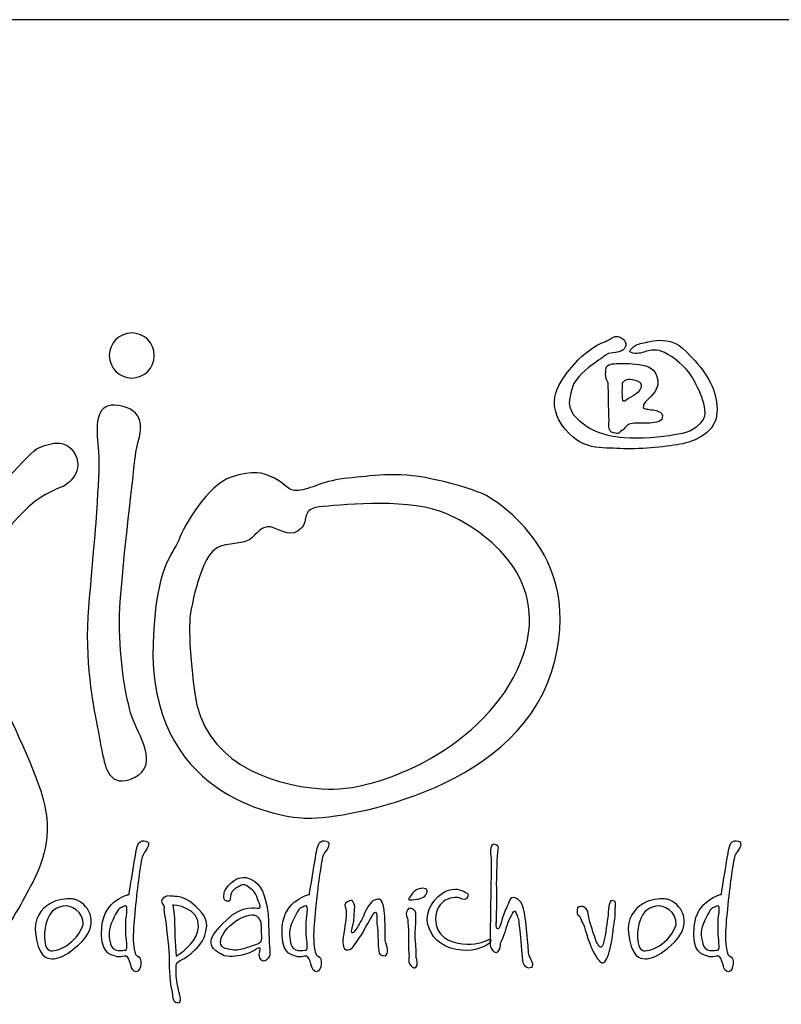
# Model space of a CAD drawing. Units: metres. Extents: x 40428 to 72746, y -2229 to 1737.
# Drawn here: x 70617 to 70962, y 1291 to 1737 of the extents above; entities that cross this region are included whole.
import ezdxf

# ---------------------------------------------------------------- set-up
doc = ezdxf.new("R2010")
doc.units = ezdxf.units.M
doc.header["$MEASUREMENT"] = 0
doc.layers.add('AS_Rámeček', color=9, linetype='Continuous')
doc.layers.add('Vrstva 1', color=7, linetype='Continuous')

msp = doc.modelspace()

# ---------------------------------------------------------------- linework, layer by layer
at = {"layer": 'AS_Rámeček'}
msp.add_line((72746.09, 1736.62), (70073.09, 1736.62), dxfattribs=at)
at = {"layer": 'Vrstva 1', "color": 9}
for points, knots in [([(70668.22, 1594.82), (70673.84, 1594.82), (70678.42, 1590.24), (70678.42, 1584.62), (70678.42, 1584.62), (70678.42, 1579), (70673.84, 1574.42), (70668.22, 1574.42), (70668.22, 1574.42), (70662.6, 1574.42), (70658.02, 1579), (70658.02, 1584.62), (70658.02, 1584.62), (70658.02, 1590.24), (70662.6, 1594.82), (70668.22, 1594.82)], [0, 0, 0, 0, 0.25, 0.25, 0.25, 0.25, 0.5, 0.5, 0.5, 0.5, 0.75, 0.75, 0.75, 0.75, 1, 1, 1, 1]), ([(70881.64, 1583.79), (70881.64, 1583.79), (70882.96, 1585.72), (70886.03, 1585.81), (70886.03, 1585.81), (70889.1, 1585.9), (70891.38, 1587.04), (70891.9, 1589.15), (70891.9, 1589.15), (70892.43, 1591.26), (70889.01, 1594.43), (70885.94, 1592.76), (70885.94, 1592.76), (70882.87, 1591.08), (70882.69, 1590.91), (70880.94, 1590.29), (70880.94, 1590.29), (70879.19, 1589.68), (70872.96, 1585.99), (70868.31, 1580.45), (70868.31, 1580.45), (70863.66, 1574.91), (70854.63, 1565.33), (70862.96, 1553.19), (70862.96, 1553.19), (70871.29, 1541.06), (70881.47, 1543), (70889.36, 1542.47), (70889.36, 1542.47), (70897.25, 1541.94), (70909.44, 1543.17), (70916.37, 1544.4), (70916.37, 1544.4), (70923.3, 1545.63), (70932.69, 1549.85), (70933.12, 1558.73), (70933.12, 1558.73), (70933.56, 1567.61), (70929.62, 1575), (70923.21, 1582.12), (70923.21, 1582.12), (70916.81, 1589.24), (70914.79, 1590.47), (70910.32, 1591.26), (70910.32, 1591.26), (70905.85, 1592.05), (70902.17, 1590.73), (70899.97, 1590.38), (70899.97, 1590.38), (70897.78, 1590.03), (70896.03, 1589.24), (70894.89, 1588.1), (70894.89, 1588.1), (70893.75, 1586.95), (70892.61, 1586.25), (70895.15, 1585.72), (70895.15, 1585.72), (70897.69, 1585.19), (70899.53, 1585.99), (70901.29, 1586.51), (70901.29, 1586.51), (70903.04, 1587.04), (70905.85, 1587.66), (70909.44, 1585.9), (70909.44, 1585.9), (70913.04, 1584.14), (70919.18, 1579.66), (70921.9, 1574.73), (70921.9, 1574.73), (70924.62, 1569.81), (70930.84, 1558.73), (70925.84, 1554.07), (70925.84, 1554.07), (70920.85, 1549.41), (70917.78, 1549.5), (70911.55, 1548.45), (70911.55, 1548.45), (70905.32, 1547.39), (70893.92, 1546.95), (70889.01, 1547.66), (70889.01, 1547.66), (70884.1, 1548.36), (70878.4, 1549.5), (70874.1, 1552.58), (70874.1, 1552.58), (70869.8, 1555.66), (70865.24, 1559.08), (70866.47, 1565.41), (70866.47, 1565.41), (70867.7, 1571.74), (70868.49, 1572.62), (70871.99, 1576.4), (70871.99, 1576.4), (70875.5, 1580.18), (70881.64, 1583.79), (70881.64, 1583.79)], [0, 0, 0, 0, 0.041667, 0.041667, 0.041667, 0.041667, 0.083333, 0.083333, 0.083333, 0.083333, 0.125, 0.125, 0.125, 0.125, 0.166667, 0.166667, 0.166667, 0.166667, 0.208333, 0.208333, 0.208333, 0.208333, 0.25, 0.25, 0.25, 0.25, 0.291667, 0.291667, 0.291667, 0.291667, 0.333333, 0.333333, 0.333333, 0.333333, 0.375, 0.375, 0.375, 0.375, 0.416667, 0.416667, 0.416667, 0.416667, 0.458333, 0.458333, 0.458333, 0.458333, 0.5, 0.5, 0.5, 0.5, 0.541667, 0.541667, 0.541667, 0.541667, 0.583333, 0.583333, 0.583333, 0.583333, 0.625, 0.625, 0.625, 0.625, 0.666667, 0.666667, 0.666667, 0.666667, 0.708333, 0.708333, 0.708333, 0.708333, 0.75, 0.75, 0.75, 0.75, 0.791667, 0.791667, 0.791667, 0.791667, 0.833333, 0.833333, 0.833333, 0.833333, 0.875, 0.875, 0.875, 0.875, 0.916667, 0.916667, 0.916667, 0.916667, 0.958333, 0.958333, 0.958333, 0.958333, 1, 1, 1, 1]), ([(70884.27, 1554.51), (70884.27, 1554.51), (70883.33, 1550.1), (70886.29, 1549.59), (70886.29, 1549.59), (70889.25, 1549.08), (70888.04, 1549.24), (70889.97, 1550.47), (70889.97, 1550.47), (70891.9, 1551.7), (70891.64, 1553.02), (70893.83, 1553.63), (70893.83, 1553.63), (70896.03, 1554.25), (70899.62, 1553.98), (70901.81, 1553.98), (70901.81, 1553.98), (70904.01, 1553.98), (70908.04, 1554.57), (70908.39, 1556.27), (70908.39, 1556.27), (70908.74, 1557.98), (70908.14, 1558.73), (70906.37, 1559.44), (70906.37, 1559.44), (70904.61, 1560.14), (70901.99, 1560.05), (70900.85, 1560.49), (70900.85, 1560.49), (70899.71, 1560.93), (70899.59, 1560.4), (70899.8, 1561.72), (70899.8, 1561.72), (70900.01, 1563.05), (70900.58, 1563.57), (70903.31, 1566.2), (70903.31, 1566.2), (70906.03, 1568.84), (70907.26, 1571.55), (70905.76, 1575.52), (70905.76, 1575.52), (70904.26, 1579.49), (70900.81, 1580.25), (70896.29, 1580.71), (70896.29, 1580.71), (70891.76, 1581.17), (70890.21, 1580.97), (70888.22, 1580.97), (70888.22, 1580.97), (70886.23, 1580.97), (70883.22, 1580.6), (70882.96, 1578.95), (70882.96, 1578.95), (70882.69, 1577.31), (70882.71, 1576.77), (70882.78, 1575.08), (70882.78, 1575.08), (70882.86, 1573.4), (70884.05, 1572.65), (70883.92, 1571.48), (70883.92, 1571.48), (70883.92, 1570.34), (70884.27, 1554.51), (70884.27, 1554.51)], [0, 0, 0, 0, 0.0625, 0.0625, 0.0625, 0.0625, 0.125, 0.125, 0.125, 0.125, 0.1875, 0.1875, 0.1875, 0.1875, 0.25, 0.25, 0.25, 0.25, 0.3125, 0.3125, 0.3125, 0.3125, 0.375, 0.375, 0.375, 0.375, 0.4375, 0.4375, 0.4375, 0.4375, 0.5, 0.5, 0.5, 0.5, 0.5625, 0.5625, 0.5625, 0.5625, 0.625, 0.625, 0.625, 0.625, 0.6875, 0.6875, 0.6875, 0.6875, 0.75, 0.75, 0.75, 0.75, 0.8125, 0.8125, 0.8125, 0.8125, 0.875, 0.875, 0.875, 0.875, 0.9375, 0.9375, 0.9375, 0.9375, 1, 1, 1, 1]), ([(70890.41, 1572.27), (70890.41, 1572.27), (70889.89, 1564.06), (70890.85, 1563.92), (70890.85, 1563.92), (70891.81, 1563.77), (70891.04, 1564.12), (70894.1, 1565.77), (70894.1, 1565.77), (70897.15, 1567.41), (70898.29, 1568.7), (70898.74, 1570.25), (70898.74, 1570.25), (70899.2, 1571.8), (70897.95, 1573.06), (70896.11, 1573.5), (70896.11, 1573.5), (70894.28, 1573.94), (70893.3, 1573.94), (70892.25, 1573.68), (70892.25, 1573.68), (70891.11, 1573.41), (70890.41, 1572.27), (70890.41, 1572.27)], [0, 0, 0, 0, 0.166667, 0.166667, 0.166667, 0.166667, 0.333333, 0.333333, 0.333333, 0.333333, 0.5, 0.5, 0.5, 0.5, 0.666667, 0.666667, 0.666667, 0.666667, 0.833333, 0.833333, 0.833333, 0.833333, 1, 1, 1, 1]), ([(70662.22, 1561.97), (70674.12, 1560.09), (70672.64, 1551.55), (70671.44, 1546.74), (70671.44, 1546.74), (70670.24, 1541.93), (70669.84, 1540.72), (70669.03, 1531.9), (70669.03, 1531.9), (70668.23, 1523.08), (70662.62, 1479.78), (70662.62, 1463.35), (70662.62, 1463.35), (70662.62, 1446.91), (70665.43, 1429.67), (70668.23, 1421.25), (70668.23, 1421.25), (70671.04, 1412.83), (70681.06, 1399.2), (70669.44, 1393.58), (70669.44, 1393.58), (70657.81, 1387.97), (70656.21, 1398.8), (70655, 1404.01), (70655, 1404.01), (70653.8, 1409.22), (70653.4, 1413.23), (70652.2, 1418.84), (70652.2, 1418.84), (70650.99, 1424.45), (70646.58, 1447.31), (70648.59, 1470.56), (70648.59, 1470.56), (70650.59, 1493.82), (70652.2, 1510.25), (70652.6, 1519.88), (70652.6, 1519.88), (70652.74, 1523.4), (70653.97, 1534.97), (70652.89, 1544.56), (70652.89, 1544.56), (70651.81, 1554.2), (70652.18, 1563.57), (70662.22, 1561.97)], [0, 0, 0, 0, 0.090909, 0.090909, 0.090909, 0.090909, 0.181818, 0.181818, 0.181818, 0.181818, 0.272727, 0.272727, 0.272727, 0.272727, 0.363636, 0.363636, 0.363636, 0.363636, 0.454545, 0.454545, 0.454545, 0.454545, 0.545455, 0.545455, 0.545455, 0.545455, 0.636364, 0.636364, 0.636364, 0.636364, 0.727273, 0.727273, 0.727273, 0.727273, 0.818182, 0.818182, 0.818182, 0.818182, 0.909091, 0.909091, 0.909091, 0.909091, 1, 1, 1, 1]), ([(70590.27, 1326.92), (70590.27, 1326.92), (70580.22, 1314.62), (70588.68, 1307.95), (70588.68, 1307.95), (70597.15, 1301.28), (70604.43, 1308.56), (70606.43, 1312.17), (70606.43, 1312.17), (70607.43, 1313.97), (70608.86, 1319.9), (70611.4, 1324.83), (70611.4, 1324.83), (70613.94, 1329.76), (70617.61, 1335.31), (70619.87, 1339.56), (70619.87, 1339.56), (70624.41, 1348.07), (70631.16, 1359.5), (70629.71, 1375.1), (70629.71, 1375.1), (70628.25, 1390.7), (70617.09, 1410.26), (70609.55, 1429.25), (70609.55, 1429.25), (70602.02, 1448.24), (70598.2, 1471.04), (70602.76, 1487.37), (70602.76, 1487.37), (70607.32, 1503.71), (70617.43, 1511.91), (70622.36, 1516.85), (70622.36, 1516.85), (70627.3, 1521.79), (70636.97, 1525.27), (70636.97, 1525.27), (70636.97, 1525.27), (70636.97, 1525.27), (70647.2, 1530.61), (70642.6, 1539.79), (70642.6, 1539.79), (70638, 1548.97), (70627.28, 1543.25), (70625.38, 1542.49), (70625.38, 1542.49), (70623.48, 1541.73), (70601.96, 1519.66), (70594.74, 1507.12), (70594.74, 1507.12), (70587.52, 1494.59), (70579.55, 1468), (70588.28, 1440.27), (70588.28, 1440.27), (70597.02, 1412.54), (70617.15, 1385.57), (70613.35, 1368.85), (70613.35, 1368.85), (70609.55, 1352.14), (70603.48, 1342.26), (70598.54, 1336.19), (70598.54, 1336.19), (70593.6, 1330.11), (70590.27, 1326.92), (70590.27, 1326.92)], [0, 0, 0, 0, 0.0625, 0.0625, 0.0625, 0.0625, 0.125, 0.125, 0.125, 0.125, 0.1875, 0.1875, 0.1875, 0.1875, 0.25, 0.25, 0.25, 0.25, 0.3125, 0.3125, 0.3125, 0.3125, 0.375, 0.375, 0.375, 0.375, 0.4375, 0.4375, 0.4375, 0.4375, 0.5, 0.5, 0.5, 0.5, 0.5625, 0.5625, 0.5625, 0.5625, 0.625, 0.625, 0.625, 0.625, 0.6875, 0.6875, 0.6875, 0.6875, 0.75, 0.75, 0.75, 0.75, 0.8125, 0.8125, 0.8125, 0.8125, 0.875, 0.875, 0.875, 0.875, 0.9375, 0.9375, 0.9375, 0.9375, 1, 1, 1, 1]), ([(70828.2, 1521.48), (70828.2, 1521.48), (70875.92, 1496.62), (70858.27, 1441.29), (70858.27, 1441.29), (70840.63, 1385.97), (70760.45, 1374.34), (70746.41, 1375.14), (70746.41, 1375.14), (70732.38, 1375.94), (70675.53, 1386.4), (70677.86, 1454.52), (70677.86, 1454.52), (70679.06, 1489.81), (70687.08, 1494.62), (70689.48, 1501.03), (70689.48, 1501.03), (70691.89, 1507.45), (70702.71, 1526.29), (70713.14, 1529.5), (70713.14, 1529.5), (70723.56, 1532.71), (70727.17, 1531.9), (70732.78, 1529.1), (70732.78, 1529.1), (70738.4, 1526.29), (70738.4, 1523.08), (70743.61, 1523.48), (70743.61, 1523.48), (70748.82, 1523.89), (70755.64, 1528.3), (70766.06, 1529.1), (70766.06, 1529.1), (70776.48, 1529.9), (70787.31, 1532.31), (70804.15, 1528.7), (70804.15, 1528.7), (70820.99, 1525.09), (70828.2, 1521.48), (70828.2, 1521.48)], [0, 0, 0, 0, 0.1, 0.1, 0.1, 0.1, 0.2, 0.2, 0.2, 0.2, 0.3, 0.3, 0.3, 0.3, 0.4, 0.4, 0.4, 0.4, 0.5, 0.5, 0.5, 0.5, 0.6, 0.6, 0.6, 0.6, 0.7, 0.7, 0.7, 0.7, 0.8, 0.8, 0.8, 0.8, 0.9, 0.9, 0.9, 0.9, 1, 1, 1, 1]), ([(70695.1, 1469.76), (70697.9, 1483.79), (70701.91, 1496.22), (70708.33, 1498.23), (70708.33, 1498.23), (70714.74, 1500.23), (70719.55, 1499.03), (70722.76, 1502.24), (70722.76, 1502.24), (70725.97, 1505.44), (70728.37, 1508.25), (70732.38, 1506.65), (70732.38, 1506.65), (70736.39, 1505.04), (70740.8, 1502.24), (70744.81, 1506.24), (70744.81, 1506.24), (70748.82, 1510.25), (70744.01, 1515.47), (70754.83, 1516.27), (70754.83, 1516.27), (70765.66, 1517.07), (70794.53, 1520.28), (70811.37, 1512.66), (70811.37, 1512.66), (70828.2, 1505.04), (70859.43, 1483.35), (70844.24, 1445.7), (70844.24, 1445.7), (70828.93, 1407.74), (70780.09, 1386.37), (70754.43, 1388.37), (70754.43, 1388.37), (70728.77, 1390.38), (70700.71, 1401.6), (70696.7, 1431.67), (70696.7, 1431.67), (70692.69, 1461.74), (70695.1, 1469.76), (70695.1, 1469.76)], [0, 0, 0, 0, 0.1, 0.1, 0.1, 0.1, 0.2, 0.2, 0.2, 0.2, 0.3, 0.3, 0.3, 0.3, 0.4, 0.4, 0.4, 0.4, 0.5, 0.5, 0.5, 0.5, 0.6, 0.6, 0.6, 0.6, 0.7, 0.7, 0.7, 0.7, 0.8, 0.8, 0.8, 0.8, 0.9, 0.9, 0.9, 0.9, 1, 1, 1, 1]), ([(70666.96, 1340.68), (70666.96, 1340.68), (70655.7, 1338.25), (70654.68, 1326.13), (70654.68, 1326.13), (70653.66, 1314.01), (70658.29, 1313.57), (70660.78, 1312.62), (70660.78, 1312.62), (70662.78, 1311.86), (70665.59, 1313.13), (70666.1, 1312.53), (70666.1, 1312.53), (70666.94, 1311.56), (70667.74, 1309.18), (70667.91, 1308.23), (70667.91, 1308.23), (70668.08, 1307.28), (70668.94, 1305.48), (70670.23, 1305.65), (70670.23, 1305.65), (70671.51, 1305.82), (70672.19, 1307.38), (70672.29, 1309.09), (70672.29, 1309.09), (70672.38, 1310.81), (70672.2, 1311.76), (70671.51, 1312.28), (70671.51, 1312.28), (70670.83, 1312.79), (70669.88, 1313.05), (70669.71, 1314.17), (70669.71, 1314.17), (70669.54, 1315.29), (70668.59, 1317.44), (70668.94, 1324.15), (70668.94, 1324.15), (70669.28, 1330.87), (70670.85, 1345.2), (70671.77, 1350.84), (70671.77, 1350.84), (70672.69, 1356.47), (70672.73, 1357.93), (70673.83, 1359.44), (70673.83, 1359.44), (70674.94, 1360.95), (70677.21, 1364.24), (70674.6, 1364.78), (70674.6, 1364.78), (70672, 1365.32), (70671.08, 1364.03), (70670.48, 1361.51), (70670.48, 1361.51), (70669.88, 1358.99), (70669.45, 1355.64), (70669.02, 1353.25), (70669.02, 1353.25), (70668.59, 1350.75), (70666.96, 1340.68), (70666.96, 1340.68)], [0, 0, 0, 0, 0.066667, 0.066667, 0.066667, 0.066667, 0.133333, 0.133333, 0.133333, 0.133333, 0.2, 0.2, 0.2, 0.2, 0.266667, 0.266667, 0.266667, 0.266667, 0.333333, 0.333333, 0.333333, 0.333333, 0.4, 0.4, 0.4, 0.4, 0.466667, 0.466667, 0.466667, 0.466667, 0.533333, 0.533333, 0.533333, 0.533333, 0.6, 0.6, 0.6, 0.6, 0.666667, 0.666667, 0.666667, 0.666667, 0.733333, 0.733333, 0.733333, 0.733333, 0.8, 0.8, 0.8, 0.8, 0.866667, 0.866667, 0.866667, 0.866667, 0.933333, 0.933333, 0.933333, 0.933333, 1, 1, 1, 1]), ([(70748.63, 1340.68), (70748.63, 1340.68), (70737.37, 1338.25), (70736.35, 1326.13), (70736.35, 1326.13), (70735.34, 1314.01), (70739.96, 1313.57), (70742.45, 1312.62), (70742.45, 1312.62), (70744.45, 1311.86), (70747.26, 1313.13), (70747.77, 1312.53), (70747.77, 1312.53), (70748.61, 1311.56), (70749.41, 1309.18), (70749.58, 1308.23), (70749.58, 1308.23), (70749.75, 1307.28), (70750.61, 1305.48), (70751.9, 1305.65), (70751.9, 1305.65), (70753.18, 1305.82), (70753.86, 1307.38), (70753.96, 1309.09), (70753.96, 1309.09), (70754.05, 1310.81), (70753.87, 1311.76), (70753.18, 1312.28), (70753.18, 1312.28), (70752.5, 1312.79), (70751.55, 1313.05), (70751.38, 1314.17), (70751.38, 1314.17), (70751.21, 1315.29), (70750.26, 1317.44), (70750.61, 1324.15), (70750.61, 1324.15), (70750.95, 1330.87), (70752.52, 1345.2), (70753.44, 1350.84), (70753.44, 1350.84), (70754.36, 1356.47), (70754.4, 1357.93), (70755.5, 1359.44), (70755.5, 1359.44), (70756.61, 1360.95), (70758.88, 1364.24), (70756.28, 1364.78), (70756.28, 1364.78), (70753.67, 1365.32), (70752.75, 1364.03), (70752.15, 1361.51), (70752.15, 1361.51), (70751.55, 1358.99), (70751.12, 1355.64), (70750.69, 1353.25), (70750.69, 1353.25), (70750.26, 1350.75), (70748.63, 1340.68), (70748.63, 1340.68)], [0, 0, 0, 0, 0.066667, 0.066667, 0.066667, 0.066667, 0.133333, 0.133333, 0.133333, 0.133333, 0.2, 0.2, 0.2, 0.2, 0.266667, 0.266667, 0.266667, 0.266667, 0.333333, 0.333333, 0.333333, 0.333333, 0.4, 0.4, 0.4, 0.4, 0.466667, 0.466667, 0.466667, 0.466667, 0.533333, 0.533333, 0.533333, 0.533333, 0.6, 0.6, 0.6, 0.6, 0.666667, 0.666667, 0.666667, 0.666667, 0.733333, 0.733333, 0.733333, 0.733333, 0.8, 0.8, 0.8, 0.8, 0.866667, 0.866667, 0.866667, 0.866667, 0.933333, 0.933333, 0.933333, 0.933333, 1, 1, 1, 1]), ([(70935.07, 1340.68), (70935.07, 1340.68), (70923.81, 1338.25), (70922.8, 1326.13), (70922.8, 1326.13), (70921.78, 1314.01), (70926.4, 1313.57), (70928.89, 1312.62), (70928.89, 1312.62), (70930.9, 1311.86), (70933.7, 1313.13), (70934.22, 1312.53), (70934.22, 1312.53), (70935.05, 1311.56), (70935.85, 1309.18), (70936.02, 1308.23), (70936.02, 1308.23), (70936.19, 1307.28), (70937.05, 1305.48), (70938.34, 1305.65), (70938.34, 1305.65), (70939.62, 1305.82), (70940.31, 1307.38), (70940.4, 1309.09), (70940.4, 1309.09), (70940.49, 1310.81), (70940.31, 1311.76), (70939.63, 1312.28), (70939.63, 1312.28), (70938.94, 1312.79), (70937.99, 1313.05), (70937.82, 1314.17), (70937.82, 1314.17), (70937.65, 1315.29), (70936.71, 1317.44), (70937.05, 1324.15), (70937.05, 1324.15), (70937.39, 1330.87), (70938.96, 1345.2), (70939.88, 1350.84), (70939.88, 1350.84), (70940.8, 1356.47), (70940.84, 1357.93), (70941.94, 1359.44), (70941.94, 1359.44), (70943.05, 1360.95), (70945.32, 1364.24), (70942.72, 1364.78), (70942.72, 1364.78), (70940.11, 1365.32), (70939.2, 1364.03), (70938.59, 1361.51), (70938.59, 1361.51), (70937.99, 1358.99), (70937.56, 1355.64), (70937.14, 1353.25), (70937.14, 1353.25), (70936.71, 1350.75), (70935.07, 1340.68), (70935.07, 1340.68)], [0, 0, 0, 0, 0.066667, 0.066667, 0.066667, 0.066667, 0.133333, 0.133333, 0.133333, 0.133333, 0.2, 0.2, 0.2, 0.2, 0.266667, 0.266667, 0.266667, 0.266667, 0.333333, 0.333333, 0.333333, 0.333333, 0.4, 0.4, 0.4, 0.4, 0.466667, 0.466667, 0.466667, 0.466667, 0.533333, 0.533333, 0.533333, 0.533333, 0.6, 0.6, 0.6, 0.6, 0.666667, 0.666667, 0.666667, 0.666667, 0.733333, 0.733333, 0.733333, 0.733333, 0.8, 0.8, 0.8, 0.8, 0.866667, 0.866667, 0.866667, 0.866667, 0.933333, 0.933333, 0.933333, 0.933333, 1, 1, 1, 1]), ([(70830.84, 1357.23), (70830.84, 1357.23), (70830.28, 1360.81), (70830.84, 1362.28), (70830.84, 1362.28), (70831.4, 1363.74), (70832.25, 1363.53), (70833.36, 1362.93), (70833.36, 1362.93), (70834.47, 1362.34), (70834.26, 1361.97), (70833.9, 1359.43), (70833.9, 1359.43), (70833.55, 1356.88), (70833.25, 1344.19), (70833.47, 1342.44), (70833.47, 1342.44), (70833.69, 1340.68), (70833.25, 1328.3), (70833.25, 1328.3), (70833.25, 1328.3), (70833.25, 1328.3), (70832.92, 1325.12), (70833.8, 1325.01), (70833.8, 1325.01), (70834.67, 1324.9), (70835.11, 1326.98), (70835.54, 1328.41), (70835.54, 1328.41), (70835.98, 1329.83), (70836.75, 1332.57), (70837.84, 1334.54), (70837.84, 1334.54), (70838.94, 1336.52), (70839.26, 1340.03), (70841.78, 1339.04), (70841.78, 1339.04), (70844.29, 1338.05), (70844.95, 1336.52), (70845.82, 1332.9), (70845.82, 1332.9), (70846.7, 1329.28), (70846.81, 1324.24), (70847.35, 1320.19), (70847.35, 1320.19), (70847.9, 1316.13), (70847.68, 1313.61), (70848.23, 1312.51), (70848.23, 1312.51), (70848.78, 1311.42), (70850.74, 1308.35), (70849.21, 1307.69), (70849.21, 1307.69), (70847.68, 1307.03), (70845.5, 1307.58), (70845.06, 1310.87), (70845.06, 1310.87), (70844.62, 1314.16), (70844.18, 1320.73), (70843.86, 1324.13), (70843.86, 1324.13), (70843.53, 1327.53), (70843.31, 1329.83), (70842.65, 1331.04), (70842.65, 1331.04), (70842, 1332.24), (70842, 1334.44), (70840.58, 1332.02), (70840.58, 1332.02), (70839.15, 1329.61), (70838.05, 1326.66), (70837.19, 1323.58), (70837.19, 1323.58), (70836.32, 1320.5), (70835.21, 1319.32), (70835.11, 1317.77), (70835.11, 1317.77), (70835, 1316.23), (70834.23, 1314.38), (70833.14, 1314.38), (70833.14, 1314.38), (70832.04, 1314.37), (70830.95, 1315.69), (70830.62, 1317.01), (70830.62, 1317.01), (70830.3, 1318.32), (70830.51, 1322.38), (70830.51, 1324.79), (70830.51, 1324.79), (70830.51, 1327.2), (70830.84, 1345.4), (70830.84, 1347.92), (70830.84, 1347.92), (70830.87, 1350.17), (70830.84, 1357.23), (70830.84, 1357.23)], [0, 0, 0, 0, 0.041667, 0.041667, 0.041667, 0.041667, 0.083333, 0.083333, 0.083333, 0.083333, 0.125, 0.125, 0.125, 0.125, 0.166667, 0.166667, 0.166667, 0.166667, 0.208333, 0.208333, 0.208333, 0.208333, 0.25, 0.25, 0.25, 0.25, 0.291667, 0.291667, 0.291667, 0.291667, 0.333333, 0.333333, 0.333333, 0.333333, 0.375, 0.375, 0.375, 0.375, 0.416667, 0.416667, 0.416667, 0.416667, 0.458333, 0.458333, 0.458333, 0.458333, 0.5, 0.5, 0.5, 0.5, 0.541667, 0.541667, 0.541667, 0.541667, 0.583333, 0.583333, 0.583333, 0.583333, 0.625, 0.625, 0.625, 0.625, 0.666667, 0.666667, 0.666667, 0.666667, 0.708333, 0.708333, 0.708333, 0.708333, 0.75, 0.75, 0.75, 0.75, 0.791667, 0.791667, 0.791667, 0.791667, 0.833333, 0.833333, 0.833333, 0.833333, 0.875, 0.875, 0.875, 0.875, 0.916667, 0.916667, 0.916667, 0.916667, 0.958333, 0.958333, 0.958333, 0.958333, 1, 1, 1, 1]), ([(70724.21, 1315.64), (70724.21, 1315.64), (70725.8, 1316.77), (70726.27, 1316.39), (70726.27, 1316.39), (70726.74, 1316.01), (70725.62, 1313.57), (70725.99, 1312.34), (70725.99, 1312.34), (70726.37, 1311.12), (70727.68, 1309.8), (70729.09, 1310.93), (70729.09, 1310.93), (70730.5, 1312.06), (70730.98, 1312.67), (70730.59, 1316.96), (70730.59, 1316.96), (70730.2, 1321.24), (70730.12, 1327.87), (70730.03, 1330.6), (70730.03, 1330.6), (70729.93, 1333.33), (70728.54, 1342.25), (70725.15, 1345.37), (70725.15, 1345.37), (70721.76, 1348.49), (70718.3, 1349.42), (70714.54, 1346.88), (70714.54, 1346.88), (70710.79, 1344.34), (70710.13, 1341.89), (70710.04, 1340.95), (70710.04, 1340.95), (70709.94, 1340.01), (70709.47, 1337.85), (70711.26, 1337.65), (70711.26, 1337.65), (70713.04, 1337.46), (70712.61, 1337.79), (70712.95, 1339.91), (70712.95, 1339.91), (70713.28, 1342.03), (70714.54, 1343.21), (70716.14, 1343.96), (70716.14, 1343.96), (70717.73, 1344.71), (70718.67, 1345.65), (70720.27, 1344.52), (70720.27, 1344.52), (70721.86, 1343.39), (70723.93, 1342.27), (70724.77, 1339.63), (70724.77, 1339.63), (70725.62, 1337), (70727.21, 1334.46), (70725.8, 1334.36), (70725.8, 1334.36), (70724.4, 1334.27), (70718.69, 1336.6), (70710.88, 1328.9), (70710.88, 1328.9), (70703.07, 1321.21), (70700.99, 1317.18), (70710.04, 1312.91), (70710.04, 1312.91), (70713.51, 1312.16), (70716.79, 1312.72), (70719.7, 1313.57), (70719.7, 1313.57), (70722.4, 1314.47), (70724.21, 1315.64), (70724.21, 1315.64)], [0, 0, 0, 0, 0.055556, 0.055556, 0.055556, 0.055556, 0.111111, 0.111111, 0.111111, 0.111111, 0.166667, 0.166667, 0.166667, 0.166667, 0.222222, 0.222222, 0.222222, 0.222222, 0.277778, 0.277778, 0.277778, 0.277778, 0.333333, 0.333333, 0.333333, 0.333333, 0.388889, 0.388889, 0.388889, 0.388889, 0.444444, 0.444444, 0.444444, 0.444444, 0.5, 0.5, 0.5, 0.5, 0.555556, 0.555556, 0.555556, 0.555556, 0.611111, 0.611111, 0.611111, 0.611111, 0.666667, 0.666667, 0.666667, 0.666667, 0.722222, 0.722222, 0.722222, 0.722222, 0.777778, 0.777778, 0.777778, 0.777778, 0.833333, 0.833333, 0.833333, 0.833333, 0.888889, 0.888889, 0.888889, 0.888889, 0.944444, 0.944444, 0.944444, 0.944444, 1, 1, 1, 1]), ([(70793.91, 1339.07), (70794.25, 1339.46), (70793.77, 1339.26), (70794.92, 1340.7), (70794.92, 1340.7), (70796.08, 1342.14), (70796.88, 1342.92), (70799.15, 1343.34), (70799.15, 1343.34), (70801.43, 1343.76), (70802.44, 1342.65), (70801.82, 1341.35), (70801.82, 1341.35), (70801.19, 1340.04), (70800.63, 1339.55), (70799.52, 1339.08), (70799.52, 1339.08), (70798.4, 1338.6), (70797.78, 1338.46), (70796.14, 1338.31), (70796.14, 1338.31), (70794.5, 1338.16), (70793.74, 1337.93), (70793.56, 1338.39), (70793.56, 1338.39), (70793.39, 1338.85), (70793.91, 1339.07), (70793.91, 1339.07)], [0, 0, 0, 0, 0.142857, 0.142857, 0.142857, 0.142857, 0.285714, 0.285714, 0.285714, 0.285714, 0.428571, 0.428571, 0.428571, 0.428571, 0.571429, 0.571429, 0.571429, 0.571429, 0.714286, 0.714286, 0.714286, 0.714286, 0.857143, 0.857143, 0.857143, 0.857143, 1, 1, 1, 1]), ([(70816.4, 1339.13), (70816.4, 1339.13), (70818.95, 1337.41), (70819.83, 1338.87), (70819.83, 1338.87), (70820.72, 1340.34), (70820.97, 1340.72), (70819.15, 1341.71), (70819.15, 1341.71), (70817.33, 1342.7), (70814.51, 1344.04), (70810.05, 1341.97), (70810.05, 1341.97), (70805.58, 1339.91), (70800.77, 1332.93), (70802.15, 1327.42), (70802.15, 1327.42), (70803.52, 1321.92), (70807.61, 1317.03), (70815.11, 1315.72), (70815.11, 1315.72), (70822.62, 1314.41), (70826.39, 1316.65), (70827.91, 1317.27), (70827.91, 1317.27), (70829.42, 1317.88), (70829.86, 1318.38), (70830.65, 1319.42), (70830.65, 1319.42), (70831.45, 1320.46), (70830.05, 1320.45), (70829.02, 1319.85), (70829.02, 1319.85), (70827.99, 1319.25), (70823.28, 1317.7), (70817.86, 1318.21), (70817.86, 1318.21), (70812.43, 1318.73), (70805.49, 1321.92), (70805.75, 1329.49), (70805.75, 1329.49), (70805.92, 1334.39), (70807.94, 1336.43), (70810.13, 1338.01), (70810.13, 1338.01), (70813.13, 1339.76), (70816.4, 1339.13), (70816.4, 1339.13)], [0, 0, 0, 0, 0.083333, 0.083333, 0.083333, 0.083333, 0.166667, 0.166667, 0.166667, 0.166667, 0.25, 0.25, 0.25, 0.25, 0.333333, 0.333333, 0.333333, 0.333333, 0.416667, 0.416667, 0.416667, 0.416667, 0.5, 0.5, 0.5, 0.5, 0.583333, 0.583333, 0.583333, 0.583333, 0.666667, 0.666667, 0.666667, 0.666667, 0.75, 0.75, 0.75, 0.75, 0.833333, 0.833333, 0.833333, 0.833333, 0.916667, 0.916667, 0.916667, 0.916667, 1, 1, 1, 1]), ([(70642.58, 1338.36), (70647.64, 1336.89), (70654.5, 1328.3), (70645.58, 1319.25), (70645.58, 1319.25), (70636.66, 1310.19), (70630.22, 1310.2), (70627.64, 1313.57), (70627.64, 1313.57), (70625.05, 1316.93), (70622.93, 1326.92), (70626.18, 1331.47), (70626.18, 1331.47), (70631.67, 1340.68), (70642.58, 1338.36), (70642.58, 1338.36)], [0, 0, 0, 0, 0.25, 0.25, 0.25, 0.25, 0.5, 0.5, 0.5, 0.5, 0.75, 0.75, 0.75, 0.75, 1, 1, 1, 1]), ([(70688.35, 1307.92), (70688.26, 1307.73), (70688.07, 1304.35), (70688.54, 1301.43), (70688.54, 1301.43), (70689.01, 1298.51), (70689.76, 1296.26), (70690.14, 1294.19), (70690.14, 1294.19), (70690.51, 1292.12), (70690.05, 1290.9), (70688.07, 1291.93), (70688.07, 1291.93), (70686.09, 1292.95), (70686.95, 1295.31), (70686.1, 1298.42), (70686.1, 1298.42), (70685.26, 1301.52), (70685.16, 1309.52), (70685.07, 1313.29), (70685.07, 1313.29), (70684.97, 1317.05), (70683.66, 1328.06), (70683.29, 1330.03), (70683.29, 1330.03), (70682.91, 1332.01), (70682.63, 1333.89), (70682.91, 1334.64), (70682.91, 1334.64), (70683.19, 1335.4), (70680.46, 1337.57), (70682.44, 1338.97), (70682.44, 1338.97), (70684.42, 1340.38), (70684.43, 1339.86), (70686.76, 1339.82), (70686.76, 1339.82), (70689.08, 1339.78), (70692.5, 1339.16), (70695.02, 1337.09), (70695.02, 1337.09), (70697.54, 1335.02), (70702.61, 1330.56), (70702.15, 1326.27), (70702.15, 1326.27), (70701.7, 1321.98), (70700.38, 1319.3), (70697.74, 1316.49), (70697.74, 1316.49), (70695.1, 1313.67), (70692.77, 1312.06), (70691.36, 1311.31), (70691.36, 1311.31), (70689.95, 1310.56), (70689.1, 1310.28), (70688.54, 1309.33), (70688.54, 1309.33), (70687.98, 1308.39), (70688.45, 1308.11), (70688.35, 1307.92)], [0, 0, 0, 0, 0.066667, 0.066667, 0.066667, 0.066667, 0.133333, 0.133333, 0.133333, 0.133333, 0.2, 0.2, 0.2, 0.2, 0.266667, 0.266667, 0.266667, 0.266667, 0.333333, 0.333333, 0.333333, 0.333333, 0.4, 0.4, 0.4, 0.4, 0.466667, 0.466667, 0.466667, 0.466667, 0.533333, 0.533333, 0.533333, 0.533333, 0.6, 0.6, 0.6, 0.6, 0.666667, 0.666667, 0.666667, 0.666667, 0.733333, 0.733333, 0.733333, 0.733333, 0.8, 0.8, 0.8, 0.8, 0.866667, 0.866667, 0.866667, 0.866667, 0.933333, 0.933333, 0.933333, 0.933333, 1, 1, 1, 1]), ([(70782.94, 1319.94), (70783.19, 1318.39), (70784.22, 1316.32), (70783.97, 1314.86), (70783.97, 1314.86), (70783.71, 1313.39), (70783.55, 1312.53), (70781.82, 1312.96), (70781.82, 1312.96), (70780.09, 1313.39), (70780.1, 1314.17), (70779.85, 1316.32), (70779.85, 1316.32), (70779.59, 1318.47), (70779.76, 1324.33), (70779.33, 1326.56), (70779.33, 1326.56), (70778.9, 1328.8), (70779.43, 1332.71), (70778.64, 1332.59), (70778.64, 1332.59), (70777.86, 1332.47), (70777.73, 1332.08), (70776.67, 1330.35), (70776.67, 1330.35), (70775.6, 1328.63), (70773.33, 1324.02), (70771.43, 1321.31), (70771.43, 1321.31), (70769.53, 1318.61), (70768.21, 1316.18), (70766.97, 1315.72), (70766.97, 1315.72), (70765.72, 1315.26), (70764.48, 1315.54), (70764.13, 1316.92), (70764.13, 1316.92), (70763.79, 1318.3), (70763.62, 1319.33), (70763.87, 1321.23), (70763.87, 1321.23), (70764.13, 1323.12), (70764.9, 1327.08), (70765.08, 1329.06), (70765.08, 1329.06), (70765.25, 1331.04), (70765.59, 1333.53), (70765.08, 1334.31), (70765.08, 1334.31), (70764.56, 1335.09), (70764.3, 1336.72), (70765.85, 1337.32), (70765.85, 1337.32), (70767.39, 1337.93), (70767.66, 1338.19), (70768.08, 1337.67), (70768.08, 1337.67), (70768.5, 1337.14), (70769.46, 1335.86), (70769.11, 1333.79), (70769.11, 1333.79), (70768.77, 1331.73), (70768.87, 1328.55), (70768.51, 1327.25), (70768.51, 1327.25), (70768.15, 1325.96), (70767.05, 1323.03), (70768.08, 1323.29), (70768.08, 1323.29), (70769.11, 1323.55), (70769.54, 1324.62), (70770.06, 1325.44), (70770.06, 1325.44), (70770.57, 1326.27), (70772.72, 1329.66), (70773.4, 1331.64), (70773.4, 1331.64), (70774.09, 1333.62), (70776.58, 1337.58), (70777.96, 1338.01), (70777.96, 1338.01), (70779.33, 1338.44), (70781.13, 1339.47), (70781.99, 1335.86), (70781.99, 1335.86), (70782.85, 1332.24), (70782.85, 1329.06), (70782.85, 1326.56), (70782.85, 1326.56), (70782.85, 1324.07), (70782.94, 1319.94), (70782.94, 1319.94)], [0, 0, 0, 0, 0.043478, 0.043478, 0.043478, 0.043478, 0.086957, 0.086957, 0.086957, 0.086957, 0.130435, 0.130435, 0.130435, 0.130435, 0.173913, 0.173913, 0.173913, 0.173913, 0.217391, 0.217391, 0.217391, 0.217391, 0.26087, 0.26087, 0.26087, 0.26087, 0.304348, 0.304348, 0.304348, 0.304348, 0.347826, 0.347826, 0.347826, 0.347826, 0.391304, 0.391304, 0.391304, 0.391304, 0.434783, 0.434783, 0.434783, 0.434783, 0.478261, 0.478261, 0.478261, 0.478261, 0.521739, 0.521739, 0.521739, 0.521739, 0.565217, 0.565217, 0.565217, 0.565217, 0.608696, 0.608696, 0.608696, 0.608696, 0.652174, 0.652174, 0.652174, 0.652174, 0.695652, 0.695652, 0.695652, 0.695652, 0.73913, 0.73913, 0.73913, 0.73913, 0.782609, 0.782609, 0.782609, 0.782609, 0.826087, 0.826087, 0.826087, 0.826087, 0.869565, 0.869565, 0.869565, 0.869565, 0.913043, 0.913043, 0.913043, 0.913043, 0.956522, 0.956522, 0.956522, 0.956522, 1, 1, 1, 1]), ([(70886.28, 1325.67), (70886.12, 1324.04), (70885.72, 1320.18), (70884.75, 1316.13), (70884.75, 1316.13), (70883.78, 1312.08), (70882.57, 1309.66), (70881.47, 1309.66), (70881.47, 1309.66), (70880.38, 1309.66), (70879.07, 1310.94), (70876.99, 1315.14), (70876.99, 1315.14), (70875.76, 1317.63), (70874.63, 1320.8), (70873.87, 1323.37), (70873.87, 1323.37), (70873.33, 1325.15), (70873.04, 1326.67), (70872.51, 1327.31), (70872.51, 1327.31), (70872.02, 1327.89), (70871.66, 1329.47), (70871.04, 1330.51), (70871.04, 1330.51), (70870.66, 1331.15), (70869.93, 1331.35), (70869.88, 1332.02), (70869.88, 1332.02), (70869.77, 1333.56), (70869.43, 1334.53), (70870.76, 1334.98), (70870.76, 1334.98), (70872.08, 1335.44), (70872.9, 1335.24), (70873.93, 1334.11), (70873.93, 1334.11), (70874.95, 1332.97), (70874.81, 1331.61), (70875.24, 1329.61), (70875.24, 1329.61), (70875.66, 1327.61), (70877.43, 1322.6), (70878.08, 1320.51), (70878.08, 1320.51), (70878.74, 1318.43), (70879.94, 1316.57), (70880.71, 1316.79), (70880.71, 1316.79), (70881.47, 1317.01), (70881.8, 1318.87), (70882.24, 1320.62), (70882.24, 1320.62), (70882.67, 1322.38), (70883.44, 1328.85), (70883.77, 1330.27), (70883.77, 1330.27), (70884.1, 1331.7), (70883.72, 1333.68), (70884.21, 1335.31), (70884.21, 1335.31), (70884.69, 1336.94), (70884.52, 1338.18), (70885.85, 1337.83), (70885.85, 1337.83), (70887.17, 1337.49), (70887.23, 1337.85), (70887.16, 1335.31), (70887.16, 1335.31), (70887.09, 1332.77), (70886.94, 1331.84), (70887.05, 1330.93), (70887.05, 1330.93), (70886.96, 1329.52), (70886.28, 1325.67), (70886.28, 1325.67)], [0, 0, 0, 0, 0.052632, 0.052632, 0.052632, 0.052632, 0.105263, 0.105263, 0.105263, 0.105263, 0.157895, 0.157895, 0.157895, 0.157895, 0.210526, 0.210526, 0.210526, 0.210526, 0.263158, 0.263158, 0.263158, 0.263158, 0.315789, 0.315789, 0.315789, 0.315789, 0.368421, 0.368421, 0.368421, 0.368421, 0.421053, 0.421053, 0.421053, 0.421053, 0.473684, 0.473684, 0.473684, 0.473684, 0.526316, 0.526316, 0.526316, 0.526316, 0.578947, 0.578947, 0.578947, 0.578947, 0.631579, 0.631579, 0.631579, 0.631579, 0.684211, 0.684211, 0.684211, 0.684211, 0.736842, 0.736842, 0.736842, 0.736842, 0.789474, 0.789474, 0.789474, 0.789474, 0.842105, 0.842105, 0.842105, 0.842105, 0.894737, 0.894737, 0.894737, 0.894737, 0.947368, 0.947368, 0.947368, 0.947368, 1, 1, 1, 1]), ([(70911.03, 1338.36), (70916.1, 1336.89), (70922.96, 1328.3), (70914.04, 1319.25), (70914.04, 1319.25), (70905.12, 1310.19), (70898.68, 1310.2), (70896.09, 1313.57), (70896.09, 1313.57), (70893.51, 1316.93), (70891.39, 1326.92), (70894.63, 1331.47), (70894.63, 1331.47), (70900.13, 1340.68), (70911.03, 1338.36), (70911.03, 1338.36)], [0, 0, 0, 0, 0.25, 0.25, 0.25, 0.25, 0.5, 0.5, 0.5, 0.5, 0.75, 0.75, 0.75, 0.75, 1, 1, 1, 1]), ([(70637.02, 1335.35), (70640.53, 1336.1), (70646.62, 1332.84), (70646.18, 1326.99), (70646.18, 1326.99), (70643.6, 1318.37), (70633.7, 1314.01), (70630.81, 1315.37), (70630.81, 1315.37), (70627.92, 1316.74), (70628.36, 1325.5), (70629.78, 1328.54), (70629.78, 1328.54), (70630.95, 1331.97), (70632.66, 1334.42), (70637.02, 1335.35)], [0, 0, 0, 0, 0.25, 0.25, 0.25, 0.25, 0.5, 0.5, 0.5, 0.5, 0.75, 0.75, 0.75, 0.75, 1, 1, 1, 1]), ([(70665.5, 1323.64), (70665.5, 1320.71), (70666.62, 1315.72), (70665.42, 1315.46), (70665.42, 1315.46), (70664.21, 1315.2), (70659.41, 1314.34), (70658.55, 1318.3), (70658.55, 1318.3), (70657.69, 1322.26), (70657.43, 1324.58), (70659.58, 1328.97), (70659.58, 1328.97), (70661.72, 1333.36), (70662.15, 1334.31), (70663.53, 1334.74), (70663.53, 1334.74), (70664.9, 1335.17), (70666.02, 1336.55), (70666.02, 1333.97), (70666.02, 1333.97), (70666.02, 1331.38), (70665.5, 1330.26), (70665.5, 1327.94), (70665.5, 1327.94), (70665.5, 1325.62), (70665.5, 1323.64), (70665.5, 1323.64)], [0, 0, 0, 0, 0.142857, 0.142857, 0.142857, 0.142857, 0.285714, 0.285714, 0.285714, 0.285714, 0.428571, 0.428571, 0.428571, 0.428571, 0.571429, 0.571429, 0.571429, 0.571429, 0.714286, 0.714286, 0.714286, 0.714286, 0.857143, 0.857143, 0.857143, 0.857143, 1, 1, 1, 1]), ([(70686.76, 1335.87), (70686.76, 1335.87), (70699.19, 1334.98), (70698.4, 1325.8), (70698.4, 1325.8), (70697.87, 1319.64), (70692.83, 1315.84), (70688.35, 1312.63), (70688.35, 1312.63), (70687.59, 1319.04), (70687.86, 1324.6), (70687.51, 1328.34), (70687.51, 1328.34), (70687.57, 1332.51), (70686.76, 1335.87), (70686.76, 1335.87)], [0, 0, 0, 0, 0.25, 0.25, 0.25, 0.25, 0.5, 0.5, 0.5, 0.5, 0.75, 0.75, 0.75, 0.75, 1, 1, 1, 1]), ([(70747.17, 1323.64), (70747.17, 1320.71), (70748.29, 1315.72), (70747.09, 1315.46), (70747.09, 1315.46), (70745.89, 1315.2), (70741.08, 1314.34), (70740.22, 1318.3), (70740.22, 1318.3), (70739.36, 1322.26), (70739.1, 1324.58), (70741.25, 1328.97), (70741.25, 1328.97), (70743.4, 1333.36), (70743.82, 1334.31), (70745.2, 1334.74), (70745.2, 1334.74), (70746.57, 1335.17), (70747.69, 1336.55), (70747.69, 1333.97), (70747.69, 1333.97), (70747.69, 1331.38), (70747.17, 1330.26), (70747.17, 1327.94), (70747.17, 1327.94), (70747.17, 1325.62), (70747.17, 1323.64), (70747.17, 1323.64)], [0, 0, 0, 0, 0.142857, 0.142857, 0.142857, 0.142857, 0.285714, 0.285714, 0.285714, 0.285714, 0.428571, 0.428571, 0.428571, 0.428571, 0.571429, 0.571429, 0.571429, 0.571429, 0.714286, 0.714286, 0.714286, 0.714286, 0.857143, 0.857143, 0.857143, 0.857143, 1, 1, 1, 1]), ([(70793.41, 1325.19), (70793.41, 1325.19), (70793.15, 1327.68), (70793.15, 1328.8), (70793.15, 1328.8), (70793.15, 1329.92), (70791.96, 1331.8), (70792.55, 1332.63), (70792.55, 1332.63), (70793.14, 1333.45), (70792.98, 1334.38), (70794.18, 1334.35), (70794.18, 1334.35), (70795.39, 1334.31), (70796.77, 1333.43), (70796.76, 1332.16), (70796.76, 1332.16), (70796.76, 1330.89), (70796.76, 1328.8), (70796.76, 1327.68), (70796.76, 1327.68), (70796.76, 1326.56), (70796.16, 1321.23), (70796.59, 1319.85), (70796.59, 1319.85), (70797.02, 1318.47), (70796.85, 1312.88), (70797.02, 1312.1), (70797.02, 1312.1), (70797.19, 1311.33), (70797.92, 1308.56), (70797.02, 1307.8), (70797.02, 1307.8), (70796.11, 1307.04), (70795.69, 1307.38), (70794.56, 1308.44), (70794.56, 1308.44), (70793.42, 1309.5), (70793.66, 1310.47), (70793.67, 1311.67), (70793.67, 1311.67), (70793.68, 1312.88), (70793.93, 1312.19), (70793.67, 1313.82), (70793.67, 1313.82), (70793.41, 1315.46), (70793.5, 1319.59), (70793.5, 1320.45), (70793.5, 1320.45), (70793.5, 1321.31), (70793.41, 1325.19), (70793.41, 1325.19)], [0, 0, 0, 0, 0.076923, 0.076923, 0.076923, 0.076923, 0.153846, 0.153846, 0.153846, 0.153846, 0.230769, 0.230769, 0.230769, 0.230769, 0.307692, 0.307692, 0.307692, 0.307692, 0.384615, 0.384615, 0.384615, 0.384615, 0.461538, 0.461538, 0.461538, 0.461538, 0.538462, 0.538462, 0.538462, 0.538462, 0.615385, 0.615385, 0.615385, 0.615385, 0.692308, 0.692308, 0.692308, 0.692308, 0.769231, 0.769231, 0.769231, 0.769231, 0.846154, 0.846154, 0.846154, 0.846154, 0.923077, 0.923077, 0.923077, 0.923077, 1, 1, 1, 1]), ([(70905.48, 1335.35), (70908.99, 1336.1), (70915.07, 1332.84), (70914.64, 1326.99), (70914.64, 1326.99), (70912.06, 1318.37), (70902.16, 1314.01), (70899.27, 1315.37), (70899.27, 1315.37), (70896.38, 1316.74), (70896.81, 1325.5), (70898.24, 1328.54), (70898.24, 1328.54), (70899.41, 1331.97), (70901.12, 1334.42), (70905.48, 1335.35)], [0, 0, 0, 0, 0.25, 0.25, 0.25, 0.25, 0.5, 0.5, 0.5, 0.5, 0.75, 0.75, 0.75, 0.75, 1, 1, 1, 1]), ([(70933.61, 1323.64), (70933.61, 1320.71), (70934.73, 1315.72), (70933.53, 1315.46), (70933.53, 1315.46), (70932.33, 1315.2), (70927.52, 1314.34), (70926.66, 1318.3), (70926.66, 1318.3), (70925.8, 1322.26), (70925.54, 1324.58), (70927.69, 1328.97), (70927.69, 1328.97), (70929.84, 1333.36), (70930.27, 1334.31), (70931.64, 1334.74), (70931.64, 1334.74), (70933.01, 1335.17), (70934.13, 1336.55), (70934.13, 1333.97), (70934.13, 1333.97), (70934.13, 1331.38), (70933.61, 1330.26), (70933.61, 1327.94), (70933.61, 1327.94), (70933.61, 1325.62), (70933.61, 1323.64), (70933.61, 1323.64)], [0, 0, 0, 0, 0.142857, 0.142857, 0.142857, 0.142857, 0.285714, 0.285714, 0.285714, 0.285714, 0.428571, 0.428571, 0.428571, 0.428571, 0.571429, 0.571429, 0.571429, 0.571429, 0.714286, 0.714286, 0.714286, 0.714286, 0.857143, 0.857143, 0.857143, 0.857143, 1, 1, 1, 1]), ([(70726.74, 1323.54), (70726.74, 1326.18), (70726.84, 1328.34), (70725.9, 1329.56), (70725.9, 1329.56), (70724.96, 1330.79), (70724.4, 1332.2), (70719.89, 1330.79), (70719.89, 1330.79), (70715.39, 1329.37), (70711.73, 1325.99), (70709.85, 1323.17), (70709.85, 1323.17), (70707.97, 1320.34), (70707.6, 1316.96), (70710.51, 1316.2), (70710.51, 1316.2), (70713.42, 1315.45), (70715.39, 1315.17), (70717.36, 1315.64), (70717.36, 1315.64), (70719.33, 1316.11), (70721.58, 1316.96), (70723.36, 1317.52), (70723.36, 1317.52), (70725.15, 1318.08), (70726.56, 1318.65), (70726.84, 1319.87), (70726.84, 1319.87), (70727.12, 1321.1), (70726.74, 1323.54), (70726.74, 1323.54)], [0, 0, 0, 0, 0.125, 0.125, 0.125, 0.125, 0.25, 0.25, 0.25, 0.25, 0.375, 0.375, 0.375, 0.375, 0.5, 0.5, 0.5, 0.5, 0.625, 0.625, 0.625, 0.625, 0.75, 0.75, 0.75, 0.75, 0.875, 0.875, 0.875, 0.875, 1, 1, 1, 1])]:
    msp.add_open_spline(points, degree=3, knots=knots, dxfattribs=at)

doc.saveas('drawing.dxf')
